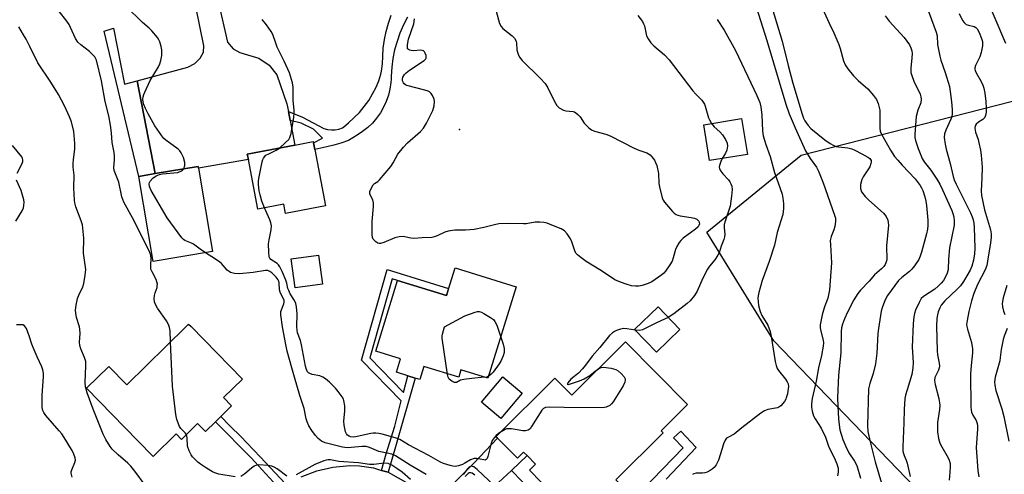
# Model space of a CAD drawing. Units: inches. Extents: x 1309758 to 1315758, y 473450 to 477451.
# Drawn here: x 1311432 to 1311765, y 475873 to 476027 of the extents above; entities that cross this region are included whole.
import ezdxf

# ---------------------------------------------------------------- set-up
doc = ezdxf.new("R2010")
doc.units = ezdxf.units.IN
doc.header["$MEASUREMENT"] = 0
for name, color, linetype in [('BLDG-Footprint', 5, 'Continuous'), ('ELEV-Spot Elevation', 7, 'Continuous'), ('NTRL-Trees', 3, 'Continuous'), ('TRANS-Driveway', 251, 'Continuous'), ('TRANS-Non Street Sidewalk', 7, 'Continuous'), ('TRANS-Street Sidewalk', 7, 'Continuous'), ('Undefined', 1, 'Continuous')]:
    doc.layers.add(name, color=color, linetype=linetype)

msp = doc.modelspace()

# ---------------------------------------------------------------- linework, layer by layer
at = {"layer": 'BLDG-Footprint'}
for points, elevation in [([(1311678.31, 475981.62), (1311665.47, 475979.49), (1311663.45, 475991.67), (1311676.29, 475993.79)], 241.37), ([(1311531.59, 475983.3), (1311535.31, 475964.15), (1311521.71, 475961.51), (1311521.08, 475964.72), (1311512.37, 475963.03), (1311509.1, 475979.85), (1311508.75, 475981.65), (1311524.89, 475984.78), (1311531.07, 475985.98), (1311531.15, 475985.58)], 241.97), ([(1311496.98, 475948.66), (1311476.83, 475945.25), (1311471.94, 475974.12), (1311477.51, 475975.07), (1311492.09, 475977.54), (1311492.19, 475976.93)], 239.53), ([(1311534.19, 475937.64), (1311524.99, 475936.4), (1311523.67, 475946.18), (1311532.87, 475947.42)], 243.3), ([(1311599.91, 475936.71), (1311590.33, 475905.7), (1311581.17, 475908.53), (1311580.4, 475906.04), (1311568.6, 475909.68), (1311567.23, 475905.27), (1311565.61, 475905.77), (1311563.15, 475906.52), (1311559.32, 475907.71), (1311560.72, 475912.25), (1311552.26, 475914.86), (1311559.67, 475938.86), (1311576.27, 475933.74), (1311579.16, 475943.12)], 243.57), ([(1311655.37, 475922.2), (1311647.42, 475914.56), (1311640.02, 475922.27), (1311647.97, 475929.9)], 241.49), ([(1311507.07, 475905.42), (1311500.63, 475899.12), (1311503.41, 475896.28), (1311499.78, 475892.73), (1311497.95, 475890.94), (1311494.53, 475887.6), (1311491.9, 475890.29), (1311486.44, 475884.96), (1311484.61, 475886.83), (1311476.82, 475879.2), (1311471.62, 475884.51), (1311462.95, 475893.38), (1311454.25, 475902.27), (1311461.81, 475909.67), (1311467.87, 475903.47), (1311487.94, 475923.1), (1311488.87, 475924.02), (1311489.69, 475923.18)], 237.9), ([(1311636.9, 475917.99), (1311658.01, 475896.79), (1311649.01, 475887.83), (1311649.67, 475887.16), (1311633.7, 475871.25), (1311639.1, 475865.83), (1311629.93, 475856.7), (1311624.92, 475861.74), (1311623.17, 475859.99), (1311617.87, 475865.31), (1311615.69, 475863.13), (1311612.02, 475866.82), (1311608.36, 475870.49), (1311604.35, 475874.51), (1311606.43, 475876.58), (1311603.58, 475879.45), (1311602.39, 475880.64), (1311600.29, 475878.55), (1311593.5, 475885.37), (1311593.03, 475885.84), (1311612.98, 475905.7), (1311618.75, 475899.91)], 240.79), ([(1311601.91, 475900.6), (1311594.68, 475892.01), (1311588.12, 475897.53), (1311595.35, 475906.12)], 243.13)]:
    msp.add_lwpolyline(points, close=True, dxfattribs=dict(at, elevation=elevation))
at = {"layer": 'ELEV-Spot Elevation'}
msp.add_point((1311580.72, 475990.01, 244.15), dxfattribs=at)
at = {"layer": 'NTRL-Trees'}
msp.add_lwpolyline([(1312025.6, 476057.92), (1312051.46, 475993.67), (1312075.87, 475831.8), (1312079.84, 475807.37), (1312071.66, 475800.35), (1312022.4, 475795.12), (1312009.6, 475784.05), (1311993.51, 475685.43), (1311990.92, 475644.56), (1311970.59, 475631.62), (1311944.69, 475651), (1311687.18, 475918.33), (1311664.49, 475955.26), (1311696.5, 475981.39), (1311772.97, 476000.89), (1311801.17, 475996.96), (1311823.33, 476013.42), (1311824.24, 476014.17), (1311999.55, 476054.87)], close=True, dxfattribs=at)
at = {"layer": 'TRANS-Driveway'}
msp.add_lwpolyline([(1311499.04, 476032.96), (1311502.05, 476019.72), (1311503.97, 476017.37), (1311506.16, 476016.17), (1311508.84, 476015.41), (1311512.68, 476014.19), (1311516.11, 476011.86), (1311518.81, 476008.61), (1311522.18, 475998.7), (1311522.68, 475996.12), (1311523.26, 475993.15), (1311524.9, 475984.78), (1311508.75, 475981.65), (1311509.1, 475979.85), (1311492.19, 475976.93), (1311492.09, 475977.54), (1311477.51, 475975.07), (1311471.42, 476006.56), (1311488.59, 476011.15), (1311490.91, 476012.4), (1311492.76, 476014.27), (1311493.85, 476016.27), (1311494.01, 476018.41), (1311480.08, 476086.94)], dxfattribs=at)
msp.add_lwpolyline([(1311598.28, 475874.41), (1311595.36, 475871.64), (1311593.93, 475870.29), (1311581.48, 475856.84), (1311580.99, 475856.1), (1311572.4, 475863.76), (1311572.83, 475864.13), (1311585.53, 475876.86), (1311593.5, 475885.37), (1311600.29, 475878.55), (1311602.39, 475880.64), (1311603.58, 475879.45)], close=True, dxfattribs=at)
at = {"layer": 'TRANS-Non Street Sidewalk'}
for points in [[(1311563.04, 476028.19), (1311561.67, 476025.52), (1311560.48, 476022.77), (1311559.49, 476019.94), (1311558.69, 476017.05), (1311558.1, 476014.11), (1311557.71, 476011.14), (1311557.53, 476008.14), (1311557.48, 476007.12), (1311557.42, 476005.95), (1311557.1, 476003.78), (1311556.58, 476001.64), (1311555.86, 475999.57), (1311554.94, 475997.57), (1311553.85, 475995.67), (1311552.58, 475993.88), (1311551.15, 475992.21), (1311549.57, 475990.69), (1311547.85, 475989.32), (1311546.01, 475988.12), (1311543.08, 475986.32), (1311540.48, 475985.42), (1311538.07, 475984.74), (1311535.66, 475984.21), (1311531.59, 475983.3), (1311531.15, 475985.58), (1311534.23, 475987.13), (1311531.13, 475990.15), (1311527.04, 475992.19), (1311523.26, 475993.15), (1311522.68, 475996.12), (1311527.44, 475994.26), (1311534.73, 475990.4), (1311535.97, 475990.05), (1311537.26, 475989.9), (1311538.55, 475989.95), (1311539.82, 475990.2), (1311541.03, 475990.65), (1311541.3, 475990.8), (1311543.07, 475992.26), (1311546.82, 475995.83), (1311549.96, 475999.9), (1311552.43, 476004.4), (1311553.33, 476006.57), (1311554.03, 476008.78), (1311554.26, 476009.8), (1311554.58, 476012.3), (1311554.67, 476014.82), (1311554.83, 476017.68), (1311555.21, 476020.52), (1311555.78, 476023.33), (1311556.56, 476026.09), (1311557.54, 476028.78)], [(1311632.1, 475856.89), (1311656.51, 475882.05), (1311653.19, 475885.48), (1311655.67, 475887.77), (1311660.91, 475882.21), (1311650.78, 475871.41)], [(1311595.36, 475871.64), (1311598.28, 475874.41), (1311605.25, 475867.16)]]:
    msp.add_lwpolyline(points, dxfattribs=at)
for points in [[(1311471.42, 476006.56), (1311477.51, 475975.07), (1311471.93, 475974.12), (1311460.19, 476023.43), (1311463.35, 476024.38), (1311467.11, 476005.47)], [(1311556.52, 475873.84), (1311554.21, 475874.45), (1311555.77, 475880.08), (1311558.75, 475889.46), (1311560.95, 475897.99), (1311547.48, 475911.86), (1311556.12, 475942.56), (1311577, 475936.12), (1311576.27, 475933.74), (1311559.67, 475938.86), (1311557.82, 475939.44), (1311550.25, 475912.56), (1311561.68, 475900.81), (1311563.15, 475906.52), (1311565.61, 475905.77), (1311559.25, 475883.25)], [(1311521.57, 475869.98), (1311520.01, 475867.83), (1311510.11, 475878.73), (1311497.95, 475890.94), (1311499.78, 475892.73), (1311502.77, 475889.71), (1311506.74, 475885.7), (1311508.48, 475883.87), (1311513.18, 475878.88)]]:
    msp.add_lwpolyline(points, close=True, dxfattribs=at)
at = {"layer": 'TRANS-Street Sidewalk'}
msp.add_lwpolyline([(1311526.97, 475872.24), (1311532.26, 475874.29), (1311537.79, 475875.58), (1311543.45, 475876.1), (1311546.82, 475876.03), (1311551.52, 475875.27), (1311554.21, 475874.45), (1311556.52, 475873.84), (1311565.85, 475868.57)], dxfattribs=at)
at = {"layer": 'Undefined'}
msp.add_line((1311582.92, 475905.39, 244), (1311582.1, 475905.26, 244), dxfattribs=at)
for points, elevation in [([(1311684.6, 476038), (1311689.99, 476020), (1311692.03, 476011.74), (1311693.69, 476005.73), (1311696.81, 475995.23), (1311697.31, 475993.88), (1311697.75, 475993.01), (1311698.82, 475991.4), (1311699.75, 475990.36), (1311704.55, 475986.56), (1311706.36, 475985.31), (1311707.6, 475984.64), (1311708.38, 475984.33), (1311709.19, 475984.16), (1311712.27, 475983.82), (1311713.62, 475983.44), (1311714.68, 475983.04), (1311717.05, 475981.84), (1311719.13, 475980.69), (1311719.78, 475980.16), (1311720.16, 475979.48), (1311720.22, 475979.02), (1311720.15, 475978.49), (1311719.77, 475977.42), (1311717.55, 475974.04), (1311717.05, 475973.04), (1311716.63, 475971.4), (1311716.55, 475970.57), (1311716.59, 475970.02), (1311716.99, 475968.96), (1311718.2, 475967.36), (1311719.44, 475966.13), (1311724.41, 475961.66), (1311725.27, 475960.55), (1311725.88, 475959.31), (1311726.03, 475958.5), (1311726.05, 475957.64), (1311725.46, 475950.64), (1311725.48, 475945.89), (1311725.23, 475944.79), (1311724.99, 475944.29), (1311724.49, 475943.61), (1311723.71, 475942.77), (1311721.31, 475940.74), (1311719.55, 475938.66), (1311716.59, 475935.54), (1311715.73, 475934.43), (1311714.36, 475932.27), (1311712.19, 475928.11), (1311711.16, 475925.82), (1311710.48, 475923.99), (1311710.2, 475922.73), (1311710.08, 475921.59), (1311709.92, 475914.31), (1311709.15, 475906.74), (1311708.81, 475899.01), (1311708.86, 475896.24), (1311709.1, 475891.94), (1311709.34, 475889.89), (1311709.64, 475888.18), (1311710.57, 475884.95), (1311711.59, 475882.53), (1311712.66, 475880.42), (1311714.6, 475877.61), (1311715.35, 475876.06), (1311716.58, 475871.83)], 236), ([(1311758.83, 476035.59), (1311765.7, 476019.35)], 226), ([(1311487.2, 475976.71), (1311487.59, 475977.82), (1311487.61, 475978.88), (1311487.08, 475980.53), (1311486.35, 475982.11), (1311485.87, 475982.79), (1311485.29, 475983.34), (1311481.14, 475986.4), (1311480.49, 475986.97), (1311479.75, 475987.86), (1311477.46, 475991.27), (1311475.16, 475995.37), (1311474.21, 475997.2), (1311473.67, 475998.55), (1311473.42, 475999.38), (1311473.34, 476000.23), (1311473.42, 476001.1), (1311473.64, 476001.93), (1311473.96, 476002.74), (1311475.82, 476006.69), (1311478.64, 476011.26), (1311479.1, 476012.33), (1311479.45, 476013.43), (1311479.73, 476015.12), (1311479.78, 476017.09), (1311479.6, 476018.18), (1311479.12, 476019.75), (1311478.79, 476020.5), (1311478.32, 476021.23), (1311476.43, 476023.5), (1311475.48, 476024.39), (1311473.21, 476026.3), (1311467.68, 476031.76)], 240), ([(1311680.52, 476033.75), (1311684.89, 476020.18), (1311691.34, 475998.64), (1311692.43, 475995.4), (1311694.4, 475990.6), (1311697.93, 475982.82), (1311699.51, 475980.16), (1311701.64, 475977.25), (1311702.38, 475975.87), (1311703.89, 475971.96), (1311707.77, 475960.97), (1311708.07, 475959.92), (1311708.16, 475958.83), (1311707.87, 475957.14), (1311707.54, 475956.05), (1311706.62, 475953.77), (1311706.35, 475952.37), (1311706.38, 475950.89), (1311706.79, 475944.81), (1311706.12, 475935.63), (1311705.53, 475932.86), (1311704.41, 475929.86), (1311703.57, 475927.16), (1311703.21, 475925.47), (1311702.96, 475923.77), (1311702.92, 475922.92), (1311703.02, 475922.05), (1311703.96, 475918.59), (1311704.03, 475917.73), (1311703.98, 475916.57), (1311703.39, 475913.39), (1311702.38, 475909.27), (1311701.6, 475904.7), (1311700.2, 475898.86), (1311700.05, 475897.98), (1311699.99, 475896.79), (1311700.04, 475895.92), (1311700.26, 475894.55), (1311700.72, 475892.92), (1311701.24, 475891.89), (1311703.22, 475888.74), (1311704.73, 475885.72), (1311705.91, 475882.28), (1311707.67, 475878.82), (1311708.55, 475876.62), (1311708.98, 475875.21), (1311709.06, 475873.89), (1311708.79, 475872.55)], 238), ([(1311703.14, 476032.27), (1311705.96, 476026.07), (1311707.57, 476022.85), (1311709.26, 476018.9), (1311709.72, 476017.54), (1311710.89, 476013.34), (1311711.4, 476011.96), (1311712.28, 476010.61), (1311714.28, 476008.23), (1311715.86, 476006.66), (1311719.07, 476003.83), (1311720.96, 476001.59), (1311721.99, 476000.17), (1311722.55, 475998.85), (1311723.1, 475996.58), (1311723.2, 475995.14), (1311723.11, 475990.54), (1311723.28, 475989.44), (1311723.69, 475988.41), (1311726.71, 475983.03), (1311728.17, 475980.93), (1311729.23, 475979.59), (1311730.68, 475977.93), (1311735.1, 475973.28), (1311736.86, 475971.01), (1311737.32, 475970.29), (1311737.77, 475969.33), (1311738.41, 475967.22), (1311738.72, 475965.78), (1311738.92, 475964.31), (1311739.39, 475959.29), (1311739.43, 475957.54), (1311739.27, 475956.2), (1311738.96, 475954.67), (1311737.24, 475948.48), (1311736.79, 475947.06), (1311736.32, 475945.98), (1311734.86, 475943.8), (1311733.96, 475942.64), (1311733.24, 475941.87), (1311730.57, 475939.89), (1311729.45, 475938.79), (1311725.72, 475933.74), (1311725.28, 475932.99), (1311724.72, 475931.68), (1311723.93, 475929.53), (1311723.62, 475928.42), (1311722.67, 475922.6), (1311722.49, 475920.86), (1311722.16, 475914.18), (1311721.71, 475910.59), (1311720.85, 475907.28), (1311719.74, 475903.96), (1311719.34, 475902.11), (1311718.94, 475889.65), (1311719.06, 475887.67), (1311719.86, 475884.09), (1311721.55, 475877.36), (1311724.01, 475868.98)], 234), ([(1311738, 476034.78), (1311742.3, 476023.11), (1311742.57, 476021.84), (1311742.74, 476018.82), (1311743.45, 476014.91), (1311743.86, 476013.52), (1311745.31, 476009.41), (1311746.73, 476004.63), (1311747.03, 476002.98), (1311747.46, 475999.4), (1311747.67, 475996.83), (1311747.68, 475995.41), (1311747.52, 475994.33), (1311747.27, 475993.52), (1311745.52, 475989.84), (1311745.11, 475988.59), (1311744.99, 475987.3), (1311745.26, 475985.07), (1311745.6, 475983.38), (1311746.97, 475978.54), (1311748.01, 475974.08), (1311748.33, 475973.03), (1311748.99, 475971.51), (1311753.84, 475961.74), (1311754.41, 475960.42), (1311754.77, 475959.36), (1311754.97, 475958.28), (1311755.09, 475956.83), (1311755.39, 475949.82), (1311755.28, 475947.91), (1311754.88, 475945.68), (1311754.39, 475943.72), (1311753.8, 475942.36), (1311751.48, 475938.46), (1311750.46, 475937.03), (1311749.27, 475935.79), (1311745.19, 475931.92), (1311743.97, 475930.48), (1311743.44, 475929.54), (1311742.94, 475928.26), (1311742.67, 475927.18), (1311742.52, 475926), (1311742.39, 475923.33), (1311742.59, 475914.94), (1311742.73, 475913.65), (1311743.27, 475910.79), (1311743.35, 475909.74), (1311743.28, 475909.22), (1311743.02, 475908.43), (1311741.83, 475905.92), (1311741.68, 475904.95), (1311741.87, 475903.57), (1311743.14, 475898.86), (1311743.46, 475896.54), (1311743.43, 475895.07), (1311742.75, 475890.7), (1311742.65, 475888.96), (1311742.67, 475887.51), (1311743.05, 475885.24), (1311743.52, 475883.62), (1311744.11, 475882.46), (1311746.33, 475878.75), (1311746.65, 475877.95), (1311746.94, 475876.82), (1311747, 475875.64), (1311746.88, 475873.84), (1311746.64, 475871.15)], 230), ([(1311482.73, 475918.01), (1311482.61, 475921.81), (1311482.4, 475922.88), (1311482.16, 475923.66), (1311481.32, 475925.14), (1311478.31, 475929.41), (1311477.61, 475930.72), (1311477.33, 475931.55), (1311477.23, 475932.66), (1311477.31, 475933.78), (1311477.48, 475934.61), (1311478.14, 475936.46), (1311478.25, 475936.99), (1311478.26, 475937.55), (1311478.13, 475938.4), (1311477.88, 475939.23), (1311476.45, 475941.73), (1311476.09, 475942.69), (1311476, 475943.74), (1311476.12, 475946.53), (1311475.92, 475947.81), (1311475.35, 475949.17), (1311469.83, 475960.1), (1311466.89, 475965.39), (1311466.25, 475967.25), (1311465.15, 475972.2), (1311463.59, 475976.13), (1311463.49, 475977.21), (1311463.72, 475979.73), (1311463.75, 475981.05), (1311463.6, 475982.22), (1311462.94, 475985.66), (1311462.76, 475988.92), (1311462.38, 475991.54), (1311461.81, 475994.71), (1311460.54, 475999.55), (1311459.29, 476006.56), (1311457.59, 476013.54), (1311457.04, 476014.66), (1311456.32, 476015.51), (1311455.23, 476016.45), (1311452.3, 476018.74), (1311451.29, 476019.72), (1311450.56, 476020.92), (1311448.85, 476024.66), (1311448.35, 476025.61), (1311447.25, 476027.23), (1311445.04, 476029.94)], 238), ([(1311593.1, 476030.15), (1311594.24, 476025.97), (1311594.78, 476024.98), (1311595.33, 476024.33), (1311598.58, 476021.79), (1311599.34, 476020.97), (1311599.83, 476020.05), (1311600.05, 476019.31), (1311600.14, 476017.11), (1311600.3, 476016.32), (1311600.57, 476015.57), (1311601.05, 476014.62), (1311601.94, 476013.5), (1311608.05, 476007.51), (1311609.73, 476005.59), (1311610.64, 476004.19), (1311612.71, 475999.72), (1311613.66, 475998.14), (1311614.48, 475997.41), (1311615.98, 475996.58), (1311616.77, 475996.36), (1311619.18, 475996.14), (1311619.68, 475995.99), (1311620.16, 475995.72), (1311620.83, 475995.18), (1311621.61, 475994.32), (1311622.93, 475992.24), (1311623.46, 475991.58), (1311624.52, 475990.57), (1311625.45, 475989.91), (1311626.48, 475989.49), (1311630.33, 475988.44), (1311631.73, 475987.95), (1311639.91, 475983.69), (1311641.49, 475982.99), (1311644.16, 475982.13), (1311645.32, 475981.43), (1311645.91, 475980.82), (1311646.74, 475979.61), (1311647.16, 475978.83), (1311647.53, 475977.83), (1311648.11, 475975.18), (1311648.28, 475971.78), (1311648.45, 475970.64), (1311649.38, 475966.91), (1311649.68, 475966.09), (1311650.11, 475965.35), (1311652.82, 475962.28), (1311653.44, 475961.67), (1311654.12, 475961.18), (1311654.63, 475960.97), (1311655.46, 475960.77), (1311659.23, 475960.21), (1311660.37, 475959.95), (1311661.13, 475959.61), (1311661.48, 475959.33), (1311661.76, 475958.95), (1311661.93, 475958.5), (1311661.99, 475958.03), (1311661.83, 475957.44), (1311661.56, 475957.04), (1311660.69, 475956.28), (1311656.49, 475953.16), (1311655.66, 475952.39), (1311655.14, 475951.69), (1311654.39, 475950.41), (1311653.9, 475949.34), (1311653.11, 475946.51), (1311652.71, 475945.42), (1311651.98, 475944.18), (1311650.51, 475942.03), (1311649.96, 475941.37), (1311649.3, 475940.79), (1311645.9, 475938.4), (1311644.57, 475937.77), (1311642.58, 475937.12), (1311641.42, 475936.88), (1311640.32, 475936.87), (1311638.93, 475937.06), (1311637.52, 475937.43), (1311635.28, 475938.24), (1311633.36, 475939.08), (1311632.15, 475939.82), (1311628.29, 475942.46), (1311623.61, 475945.26), (1311621.77, 475946.6), (1311620.69, 475947.51), (1311620.15, 475948.13), (1311619.74, 475948.85), (1311618.72, 475951.92), (1311618.27, 475952.99), (1311617.2, 475954.62), (1311616.29, 475955.63), (1311615.08, 475956.32), (1311612.01, 475957.65), (1311610.4, 475958.23), (1311609.29, 475958.49), (1311607.9, 475958.62), (1311606.31, 475958.61), (1311603.22, 475958.1), (1311602.38, 475958.03), (1311597.27, 475958.12), (1311593.97, 475958), (1311592.58, 475957.74), (1311588.96, 475956.78), (1311585.63, 475956.13), (1311582.66, 475955.88), (1311579.12, 475955.85), (1311576.83, 475955.56), (1311575.74, 475955.2), (1311573.14, 475953.97), (1311572.09, 475953.63), (1311571.29, 475953.47), (1311568.04, 475953.33), (1311565.16, 475953.1), (1311564.15, 475953.22), (1311561.62, 475953.76), (1311560.19, 475953.68), (1311558.81, 475953.29), (1311555.02, 475951.74), (1311553.94, 475951.44), (1311553.43, 475951.43), (1311552.96, 475951.55), (1311552.31, 475951.95), (1311551.75, 475952.48), (1311551.44, 475952.89), (1311551.23, 475953.37), (1311551.07, 475954.48), (1311551.06, 475958.9), (1311551.5, 475963.95), (1311551.53, 475965.13), (1311551.32, 475966.2), (1311550.48, 475967.62), (1311550.28, 475968.26), (1311550.32, 475969), (1311550.68, 475970.05), (1311551.38, 475971.24), (1311551.87, 475971.68), (1311552.96, 475972.38), (1311553.59, 475972.98), (1311557.35, 475977.53), (1311558.18, 475978.72), (1311559.75, 475981.67), (1311561.65, 475984.11), (1311563.07, 475985.54), (1311567.46, 475989.41), (1311568.43, 475990.48), (1311569.45, 475992.25), (1311571.59, 475996.44), (1311572.05, 475998.11), (1311572.19, 475999.53), (1311572.05, 476000.34), (1311571.54, 476001.62), (1311571.12, 476002.31), (1311570.56, 476002.84), (1311570.06, 476003.09), (1311568.95, 476003.44), (1311562.84, 476004.95), (1311562.33, 476005.19), (1311561.93, 476005.51), (1311561.64, 476005.91), (1311561.36, 476006.58), (1311561.31, 476007.06), (1311561.51, 476007.77), (1311562.06, 476008.69), (1311562.58, 476009.31), (1311563.71, 476010.19), (1311568.71, 476013.43), (1311569.26, 476014), (1311569.37, 476014.21), (1311569.42, 476014.68), (1311569.34, 476015.19), (1311569.08, 476015.95), (1311568.83, 476016.39), (1311568.49, 476016.72), (1311568.03, 476016.88), (1311567.49, 476016.92), (1311565.12, 476016.74), (1311564.26, 476016.79), (1311563.79, 476016.92), (1311563.39, 476017.15), (1311563.1, 476017.45), (1311563.02, 476017.67), (1311563, 476018.71), (1311563.41, 476020.73), (1311565.2, 476025.88), (1311565.43, 476027.61)], 244), ([(1311641.17, 476028.73), (1311642.66, 476026.64), (1311643.09, 476025.91), (1311643.41, 476025.15), (1311644.08, 476021.84), (1311644.58, 476020.84), (1311645.54, 476019.43), (1311646.54, 476018.38), (1311650.17, 476015.35), (1311651.76, 476013.69), (1311659.81, 476003.17), (1311660.75, 476002.08), (1311662.78, 476000), (1311663.32, 475999.34), (1311663.68, 475998.69), (1311663.97, 475997.93), (1311665.03, 475994.05), (1311665.38, 475993.29), (1311666.12, 475992.11)], 242), ([(1311724.94, 476028.57), (1311726.27, 476026.8), (1311731.38, 476021.2), (1311733.16, 476018.8), (1311733.71, 476017.77), (1311734.02, 476016.67), (1311734.11, 476015.81), (1311734.03, 476014.32), (1311733.63, 476010.82), (1311733.69, 476009.41), (1311733.99, 476008.32), (1311734.69, 476006.47), (1311736.83, 476001.98), (1311737.06, 476001.17), (1311737.14, 476000.38), (1311737.03, 475999.06), (1311736, 475996.58), (1311735.5, 475994.45), (1311735, 475988.42), (1311735.03, 475987.37), (1311735.21, 475986.36), (1311736.14, 475983.59), (1311737.47, 475980.26), (1311738.23, 475979.06), (1311740.49, 475976.22), (1311742.46, 475973.22), (1311743.48, 475971.48), (1311744.43, 475969.56), (1311747.53, 475962.56), (1311747.94, 475961.54), (1311748.23, 475960.46), (1311748.39, 475959.05), (1311748.37, 475957.63), (1311746.82, 475949.9), (1311746.46, 475946.06), (1311746.32, 475942.54), (1311746.01, 475941.32), (1311745.41, 475940.09), (1311744.7, 475938.89), (1311743.98, 475937.97), (1311742.96, 475936.88), (1311741.74, 475935.86), (1311737.93, 475933.46), (1311737.14, 475932.69), (1311736.44, 475931.43), (1311735.25, 475928.74), (1311734.85, 475927.63), (1311734.63, 475926.49), (1311734.42, 475924.15), (1311734.15, 475916.26), (1311734.18, 475914.49), (1311734.42, 475911), (1311734.38, 475909.19), (1311734.04, 475907.01), (1311732.38, 475901.78), (1311731.89, 475899.91), (1311731.68, 475898.82), (1311731.42, 475895.12), (1311731.32, 475890.58), (1311730.94, 475882.47), (1311730.99, 475880.98), (1311731.13, 475880.11), (1311731.37, 475879.45), (1311732.13, 475877.92), (1311732.47, 475876.84), (1311733.4, 475872.31)], 232), ([(1311750.02, 476029.36), (1311751.22, 476027.05), (1311751.68, 476026.35), (1311752.04, 476025.98), (1311752.45, 476025.71), (1311753.24, 476025.42), (1311755.18, 476024.93), (1311755.66, 476024.69), (1311756.13, 476024.23), (1311756.77, 476022.97), (1311757.59, 476020.87), (1311757.91, 476019.84), (1311758, 476018.99), (1311757.97, 476018.41), (1311757.5, 476016.12), (1311757.04, 476014.74), (1311755.54, 476011.72), (1311755.32, 476010.95), (1311755.32, 476010.5), (1311755.43, 476010.02), (1311755.78, 476009.28), (1311757.51, 476006.35), (1311758.06, 476005.11), (1311758.41, 476004.09), (1311758.74, 476002.39), (1311759.12, 475999.51), (1311759.23, 475997.28), (1311759.19, 475995.88), (1311758.98, 475994.77), (1311758.6, 475994.04), (1311758.02, 475993.48), (1311756.64, 475992.58), (1311755.84, 475991.88), (1311755.45, 475991.25), (1311755.31, 475990.51), (1311755.56, 475989.09), (1311756.43, 475986.69), (1311756.74, 475985.58), (1311757.29, 475983.06), (1311757.55, 475981.33), (1311757.81, 475977.22), (1311757.76, 475973.54), (1311757.55, 475969.2), (1311757.65, 475967.68), (1311758.68, 475962.85), (1311760.69, 475955.98), (1311760.92, 475954.62), (1311760.93, 475953.57), (1311760.68, 475951.56), (1311759.7, 475945.41), (1311759.4, 475943.97), (1311758.8, 475942.41), (1311756.2, 475937.49), (1311754.98, 475934.4), (1311754.25, 475931.93), (1311753.35, 475928.35), (1311752.71, 475925.29), (1311752.58, 475923.94), (1311752.66, 475923.2), (1311752.85, 475922.35), (1311754.18, 475917.85), (1311754.57, 475915.64), (1311754.56, 475914.29), (1311754.12, 475910.06), (1311753.92, 475907.13), (1311753.99, 475895.87), (1311754.06, 475895), (1311754.25, 475894.18), (1311754.72, 475893.2), (1311755.79, 475891.31), (1311756.15, 475890.34), (1311756.3, 475889.59), (1311756.3, 475888.42), (1311755.86, 475883.77), (1311755.77, 475882.06), (1311756.37, 475874.38), (1311756.75, 475872.26)], 228), ([(1311519.64, 475983.76), (1311521.74, 475985.63), (1311522.77, 475986.68), (1311523.21, 475987.38), (1311523.59, 475988.69), (1311524.51, 475994.18), (1311524.66, 475995.6), (1311524.64, 475996.64), (1311524.35, 475999.84), (1311524.34, 476004.43), (1311524.12, 476005.84), (1311523.04, 476009.23), (1311521.23, 476013.25), (1311518.91, 476018), (1311518.25, 476019.62), (1311517.37, 476022.27), (1311516.89, 476023.27), (1311515.27, 476025.57), (1311513.77, 476027.35)], 242), ([(1311667.96, 476027.36), (1311670.44, 476023.73), (1311674.22, 476016.87), (1311681.46, 476001.62), (1311682.44, 475999.18), (1311682.77, 475997.77), (1311683.17, 475994.88), (1311683.33, 475989.63), (1311683.56, 475987.93), (1311684.46, 475984.97), (1311685.95, 475980.84), (1311687.46, 475975.46), (1311690.02, 475968.15), (1311690.32, 475966.73), (1311690.54, 475964.99), (1311690.52, 475963.26), (1311690.23, 475961.27), (1311688.4, 475955.06), (1311687.45, 475950.83), (1311685.63, 475945.23), (1311683.3, 475938.87), (1311682.12, 475934.72), (1311681.89, 475933.6), (1311681.84, 475932.79), (1311681.86, 475931.69), (1311682, 475930.32), (1311682.59, 475928.36), (1311683.18, 475927.01), (1311685.16, 475923.68), (1311685.99, 475921.59), (1311686.34, 475919.86), (1311687.63, 475911.4), (1311687.97, 475910.03), (1311688.37, 475909.04), (1311688.78, 475908.33), (1311691.21, 475905.41), (1311691.76, 475904.48), (1311692.03, 475903.74), (1311692.15, 475902.91), (1311692.11, 475902.07), (1311691.81, 475900.41), (1311691.45, 475899.06), (1311691.24, 475898.55), (1311690.81, 475897.84), (1311689.56, 475896.34), (1311688.92, 475895.86), (1311688.41, 475895.65), (1311685.14, 475895.07), (1311684.02, 475894.61), (1311682.84, 475893.8), (1311676.38, 475888.92), (1311673.81, 475886.77), (1311671.84, 475885.73), (1311671.23, 475885.31), (1311670.75, 475884.72), (1311670.2, 475883.49), (1311669.67, 475881.91), (1311668.52, 475877.85), (1311667.71, 475876.29), (1311667.01, 475875.38), (1311666.35, 475874.86), (1311665.62, 475874.41), (1311664.61, 475873.88), (1311663.83, 475873.58), (1311663.04, 475873.46), (1311660.91, 475873.46), (1311660.14, 475873.3), (1311659.67, 475873.07)], 240), ([(1311474.08, 475869.39), (1311470.64, 475874.16), (1311469.28, 475875.89), (1311468.26, 475876.89), (1311464.98, 475879.7), (1311462.95, 475881.65), (1311462.25, 475882.5), (1311460.74, 475884.87), (1311459.86, 475886.69), (1311456.48, 475895.21), (1311454.5, 475900.77), (1311453.89, 475902.74), (1311453.74, 475904.29), (1311454.04, 475909.92), (1311453.99, 475911.39), (1311453.59, 475912.76), (1311452.31, 475915.71), (1311451.97, 475916.8), (1311451.9, 475917.95), (1311452.04, 475920.88), (1311451.97, 475922.31), (1311451.82, 475923.13), (1311450.89, 475926.34), (1311450.62, 475927.71), (1311450.54, 475928.81), (1311450.73, 475930.51), (1311451.19, 475932.74), (1311451.61, 475933.82), (1311452.96, 475936.74), (1311453.34, 475937.82), (1311453.84, 475940.63), (1311454.02, 475942.6), (1311453.24, 475948.11), (1311453.32, 475953.2), (1311452.84, 475957.75), (1311452.48, 475959.11), (1311450.66, 475963.87), (1311450.26, 475965.21), (1311450.13, 475966.06), (1311450, 475970.13), (1311450.07, 475974.56), (1311449.77, 475977.26), (1311449.71, 475978.6), (1311449.78, 475979.74), (1311450.24, 475983.54), (1311450.27, 475985.29), (1311449.97, 475989.38), (1311449.13, 475992.69), (1311448.51, 475994.31), (1311446.8, 475998.02), (1311444.79, 476001.94), (1311442.12, 476006.11), (1311437.7, 476012.65), (1311435.04, 476018.23), (1311433.76, 476020.72), (1311432.94, 476022.19), (1311431.27, 476024.82)], 236), ([(1311666.12, 475992.11), (1311667.01, 475990.99), (1311668.91, 475989.21), (1311669.78, 475988.24), (1311670.84, 475986.63), (1311671.42, 475985.37), (1311671.53, 475984.34), (1311671.32, 475983.06), (1311670.85, 475982.02), (1311669.73, 475980.2)], 242), ([(1311430.69, 475975.2), (1311432.49, 475978.5), (1311432.7, 475979.21), (1311432.7, 475979.68), (1311432.52, 475980.36), (1311432.29, 475980.82), (1311429.18, 475984.63)], 234), ([(1311514.56, 475963.46), (1311513.71, 475965.7), (1311513.07, 475967.87), (1311512.78, 475969.26), (1311512.57, 475971.34), (1311512.56, 475972.52), (1311512.66, 475973.38), (1311513.75, 475979.06), (1311514.02, 475979.86), (1311514.26, 475980.32), (1311515.08, 475981.29), (1311516.01, 475981.85), (1311518.54, 475983.03), (1311519.64, 475983.76)], 242), ([(1311669.73, 475980.2), (1311669.2, 475979.2), (1311668.86, 475978.18), (1311668.73, 475977.42), (1311668.83, 475976.68), (1311669.22, 475975.94), (1311669.93, 475975.01), (1311671.82, 475972.97), (1311672.3, 475972.34), (1311672.68, 475971.6), (1311672.97, 475970.82), (1311673.13, 475969.73), (1311672.91, 475967.46), (1311672.4, 475964.06), (1311670.73, 475958.98), (1311670.44, 475957.84), (1311670.41, 475956.84), (1311670.62, 475954.42), (1311670.51, 475953.59), (1311670.26, 475952.77), (1311669.39, 475950.52), (1311668.65, 475948.26), (1311668.29, 475947.47), (1311667.21, 475945.89), (1311665.42, 475943.68), (1311664.76, 475942.73), (1311663.15, 475939.65), (1311661.18, 475935.2), (1311660.28, 475933.75), (1311658.87, 475931.97), (1311657.82, 475930.99), (1311653.33, 475927.51), (1311651.4, 475926.33)], 242), ([(1311494.61, 475948.26), (1311492.77, 475949.47), (1311490.52, 475951.14), (1311489.79, 475951.51), (1311487.57, 475952.4), (1311487.13, 475952.71), (1311486.52, 475953.33), (1311481.53, 475960.08), (1311476.21, 475969.36), (1311475.61, 475970.69), (1311475.49, 475971.62), (1311475.59, 475972.08), (1311475.82, 475972.53), (1311476.69, 475973.52), (1311477.88, 475974.33), (1311478.95, 475974.74), (1311480.06, 475974.98), (1311483.8, 475975.31), (1311485.22, 475975.51), (1311486.43, 475975.98), (1311486.83, 475976.26), (1311487.2, 475976.71)], 240), ([(1311430.28, 475958.97), (1311432.48, 475962.45), (1311432.9, 475963.49), (1311433.02, 475964.3), (1311433.06, 475965.4), (1311433, 475966.23), (1311432.83, 475967.03), (1311432.07, 475969.39), (1311430.49, 475972.85)], 234), ([(1311594.77, 475887.57), (1311593.9, 475886.99), (1311593.06, 475886.28), (1311592.37, 475885.52), (1311591.79, 475884.61), (1311591.29, 475883.25), (1311590.33, 475879.16), (1311590.04, 475878.42), (1311589.74, 475878.09), (1311589.35, 475877.96), (1311588.89, 475877.97), (1311586.46, 475878.49), (1311585.67, 475878.49), (1311584.44, 475878.04), (1311582.43, 475876.84), (1311581.66, 475876.47), (1311580.34, 475875.96), (1311579.26, 475875.75), (1311578.41, 475875.84), (1311577.55, 475876.05), (1311575.28, 475876.78), (1311574.19, 475877.22), (1311570.26, 475879.45), (1311563.34, 475883.11), (1311560.42, 475884.89), (1311558.91, 475885.45), (1311554.42, 475886.72), (1311553.32, 475886.93), (1311552.26, 475887.03), (1311551.46, 475887.03), (1311550.59, 475886.92), (1311545.97, 475885.94), (1311544.81, 475885.76), (1311543.78, 475885.83), (1311543.32, 475886.01), (1311542.71, 475886.44), (1311542.38, 475886.8), (1311542.04, 475887.53), (1311541.55, 475889.76), (1311541.46, 475891.18), (1311541.79, 475894.6), (1311541.78, 475896.36), (1311541.52, 475898.09), (1311541.32, 475898.62), (1311540.9, 475899.35), (1311539.57, 475901.2), (1311538.66, 475902.31), (1311536.59, 475904.36), (1311535.28, 475905.52), (1311534.35, 475906.08), (1311533.34, 475906.48), (1311530.71, 475907), (1311529.9, 475907.26), (1311529.48, 475907.52), (1311529.19, 475907.84), (1311528.77, 475908.7), (1311528.49, 475909.79), (1311527.17, 475917.01), (1311526.74, 475918.5), (1311525.8, 475921.13), (1311525.6, 475921.94), (1311525.52, 475923.09), (1311525.6, 475927.5), (1311525.42, 475929.88), (1311525.19, 475931.03), (1311524.69, 475932.08), (1311523.31, 475934.36), (1311522.77, 475935.39), (1311522.54, 475936.08), (1311522.12, 475937.93), (1311521.77, 475938.98), (1311520.51, 475941.93), (1311519.75, 475943.49), (1311519.27, 475944.18), (1311518.89, 475944.56), (1311516.73, 475945.97), (1311516.41, 475946.38), (1311516.21, 475946.86), (1311516.01, 475948.5), (1311515.98, 475951.3), (1311516.17, 475952.65), (1311516.84, 475955.99), (1311516.92, 475957.38), (1311516.71, 475958.41), (1311516.38, 475959.43), (1311514.56, 475963.46)], 242), ([(1311569.36, 475873.1), (1311563.9, 475876.24), (1311558.99, 475879.32), (1311557.74, 475879.89), (1311556.1, 475880.33), (1311553.29, 475880.84), (1311550.17, 475882.17), (1311549.09, 475882.5), (1311547.64, 475882.54), (1311542.71, 475882.14), (1311541.85, 475882.16), (1311541.01, 475882.29), (1311535.13, 475883.78), (1311533.89, 475884.38), (1311532.8, 475885.22), (1311531.82, 475886.32), (1311530.59, 475887.95), (1311529.62, 475889.59), (1311529.05, 475890.86), (1311528.73, 475891.97), (1311528, 475895.45), (1311526.54, 475899.78), (1311524.78, 475906.03), (1311523.79, 475909.21), (1311522.3, 475914.87), (1311521.79, 475917.14), (1311520.64, 475923.16), (1311520.08, 475927.15), (1311520.16, 475928.27), (1311521.11, 475930.97), (1311521.22, 475931.5), (1311521.22, 475932.03), (1311520.95, 475932.82), (1311520.08, 475934.33), (1311519.85, 475934.85), (1311519.69, 475935.71), (1311519.54, 475938.07), (1311519.4, 475938.6), (1311519.19, 475939.05), (1311518.48, 475939.95), (1311517.02, 475941.4), (1311516.36, 475941.93), (1311515.67, 475942.24), (1311514.9, 475942.25), (1311510.75, 475941.53), (1311506.13, 475941.15), (1311504.43, 475941.26), (1311503.05, 475941.59), (1311502.57, 475941.85), (1311501.95, 475942.36), (1311500.01, 475944.56), (1311499.4, 475945.11), (1311498, 475946.09), (1311494.61, 475948.26)], 240), ([(1311766.15, 475937.16), (1311764.97, 475932.98), (1311764.61, 475931.02), (1311764.73, 475929.88), (1311765.12, 475928.44), (1311765.51, 475927.31)], 226), ([(1311576.61, 475907), (1311574.82, 475919.23), (1311574.83, 475920.08), (1311574.93, 475920.69), (1311575.55, 475923.07), (1311582.48, 475926.89), (1311586.02, 475928.11), (1311586.83, 475928.28), (1311587.36, 475928.29), (1311588.15, 475928.05), (1311588.92, 475927.65), (1311591.2, 475926.25), (1311592.15, 475925.57), (1311592.7, 475924.95), (1311593.29, 475923.64), (1311595.48, 475917.19), (1311595.8, 475915.73)], 244), ([(1311651.4, 475926.33), (1311650.18, 475925.71), (1311647.41, 475924.5), (1311642.66, 475922.07), (1311641.66, 475921.85), (1311640.31, 475921.96)], 242), ([(1311449.34, 475872.16), (1311449.06, 475873.51), (1311449.1, 475874), (1311449.27, 475874.66), (1311450.27, 475877.1), (1311450.48, 475877.91), (1311450.44, 475878.69), (1311449.98, 475879.96), (1311449.37, 475881.21), (1311448.64, 475882.46), (1311447.27, 475884.68), (1311445.86, 475886.78), (1311445.01, 475887.89), (1311440.47, 475893.06), (1311439.77, 475894.02), (1311439.44, 475894.72), (1311439.23, 475895.82), (1311439.18, 475897.91), (1311439.24, 475899.99), (1311439.63, 475906.21), (1311439.62, 475907.39), (1311439.47, 475908.53), (1311439.11, 475909.6), (1311437.49, 475912.93), (1311436.11, 475916.17), (1311435.7, 475917.27), (1311434.84, 475920.1), (1311433.85, 475922.55), (1311433.57, 475923.03), (1311433.24, 475923.43), (1311432.63, 475923.75), (1311432.16, 475923.83), (1311430.57, 475923.77)], 234), ([(1311640.31, 475921.96), (1311637.44, 475922.48), (1311636.32, 475922.54), (1311635.24, 475922.33), (1311633.92, 475921.86), (1311633.16, 475921.52), (1311632.5, 475921.09), (1311631.54, 475920.15), (1311628.23, 475916.08), (1311625.63, 475913.15), (1311623.39, 475910.11), (1311622.36, 475908.85), (1311620.99, 475907.46), (1311618.43, 475905.34), (1311617.43, 475904.16), (1311617.23, 475903.84), (1311617.2, 475903.64), (1311617.61, 475903.62), (1311618.6, 475903.89), (1311621.4, 475904.82), (1311622.98, 475905.48), (1311624.81, 475906.61), (1311626.64, 475908.11), (1311627.81, 475908.93)], 242), ([(1311766.36, 475922.51), (1311765.28, 475919.97), (1311764.96, 475918.88), (1311764.29, 475915.46), (1311763.99, 475912.71), (1311763.8, 475911.62), (1311762.23, 475906.08), (1311761.99, 475904.47), (1311762.09, 475903.3), (1311762.46, 475901.56), (1311764.54, 475895.26), (1311765.17, 475892.76), (1311766.89, 475884.34)], 226), ([(1311488.09, 475886.57), (1311487.64, 475887.23), (1311486.26, 475888.67), (1311485.81, 475889.37), (1311484.91, 475891.75), (1311484.47, 475893.41), (1311483.44, 475903.03), (1311482.73, 475918.01)], 238), ([(1311595.8, 475915.73), (1311595.76, 475914.47), (1311595.48, 475913.33), (1311594.84, 475911.69), (1311594.16, 475910.53)], 244), ([(1311594.16, 475910.53), (1311592.06, 475907.74), (1311591.45, 475907.1), (1311590.78, 475906.54), (1311590.3, 475906.26), (1311589.79, 475906.1), (1311587.97, 475905.89)], 244), ([(1311627.81, 475908.93), (1311628.74, 475909.35), (1311629.54, 475909.41), (1311632.07, 475909.06), (1311633.71, 475908.65), (1311634.44, 475908.24), (1311635.51, 475907.28), (1311636.46, 475906.21), (1311636.82, 475905.51), (1311636.86, 475905.06), (1311636.75, 475904.36), (1311636.19, 475903.09), (1311632.8, 475897.74), (1311632.25, 475897.05), (1311631.62, 475896.5), (1311630.39, 475895.87), (1311629.84, 475895.73), (1311628.96, 475895.66), (1311616.14, 475895.77), (1311611.2, 475895.93), (1311609.83, 475895.81), (1311609.18, 475895.46), (1311608.62, 475894.87), (1311605.11, 475889.28), (1311604.58, 475888.58), (1311603.96, 475888.09), (1311603.01, 475887.8), (1311602.17, 475887.8), (1311598.33, 475888.49), (1311597.18, 475888.58), (1311596.63, 475888.49), (1311596.11, 475888.3), (1311594.77, 475887.57)], 242), ([(1311582.1, 475905.26), (1311581.01, 475904.99), (1311579.63, 475904.3), (1311578.95, 475904.3), (1311578.03, 475904.73), (1311577.22, 475905.41), (1311576.83, 475906.11), (1311576.61, 475907)], 244), ([(1311587.97, 475905.89), (1311585.87, 475905.74), (1311582.92, 475905.39)], 244), ([(1311504.69, 475872.23), (1311499.11, 475873.2), (1311497.7, 475873.58), (1311496.9, 475873.96), (1311494.88, 475875.21), (1311492.89, 475876.53), (1311491.98, 475877.24), (1311490.14, 475879.01), (1311489.67, 475879.72), (1311489.05, 475881.04), (1311488.52, 475882.69), (1311488.38, 475885.46), (1311488.3, 475885.99), (1311488.09, 475886.57)], 238), ([(1311522.15, 475872.52), (1311518.83, 475874.94), (1311517.86, 475875.55), (1311517.1, 475875.9), (1311515.66, 475876.15), (1311512.69, 475876.31), (1311511.84, 475876.23), (1311511.08, 475875.91), (1311510.17, 475875.23), (1311507.95, 475873.3), (1311506.59, 475872.41)], 238), ([(1311564.1, 475871.38), (1311561.26, 475873.78), (1311559.45, 475875.12), (1311557.75, 475876.2), (1311556.49, 475876.72), (1311555.18, 475876.84), (1311551.66, 475876.43), (1311550.18, 475876.38), (1311546.4, 475876.96), (1311539.8, 475877.42), (1311537, 475877.97), (1311536.18, 475878.05), (1311535.5, 475877.95), (1311534.67, 475877.69), (1311531.66, 475876.4), (1311525.34, 475872.95)], 238), ([(1311592.51, 475869.18), (1311586.66, 475874.76), (1311585.56, 475875.64), (1311585.09, 475875.81), (1311584.86, 475875.82), (1311584.39, 475875.71), (1311583.94, 475875.48), (1311583.37, 475874.94), (1311581.89, 475872.99)], 240), ([(1311585.82, 475872.85), (1311584.97, 475873.51), (1311584.54, 475873.66), (1311584, 475873.56), (1311583.65, 475873.34), (1311582.57, 475872.35)], 238)]:
    msp.add_lwpolyline(points, dxfattribs=dict(at, elevation=elevation))

doc.saveas('drawing.dxf')
